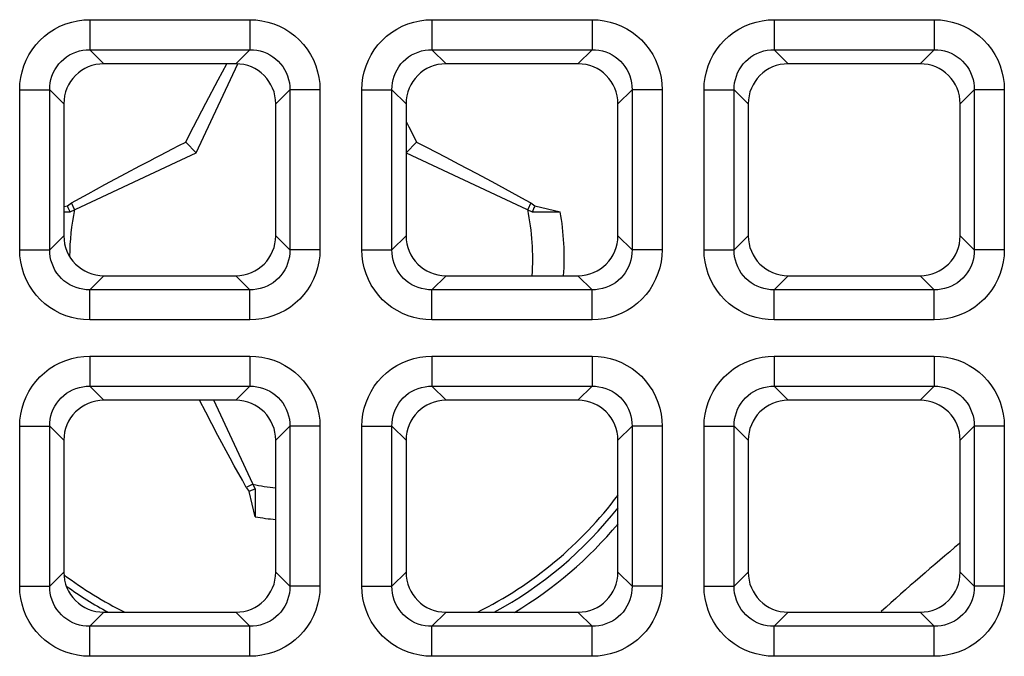
# Model space of a CAD drawing. Units: millimetres. Extents: x -93 to 44, y -26 to 40.
# Drawn here: x -14 to -9, y 11 to 14 of the extents above; entities that cross this region are included whole.
import ezdxf

# ---------------------------------------------------------------- set-up
doc = ezdxf.new("R2010")
doc.units = ezdxf.units.MM
doc.header["$LTSCALE"] = 16.335
doc.layers.get('0').update_dxf_attribs({"linetype": 'CONTINUOUS'})
for name, color, linetype in [('ASSI', 7, 'CONTINUOUS'), ('RACCORDO', 7, 'CONTINUOUS'), ('TRASH', 7, 'CONTINUOUS')]:
    doc.layers.add(name, color=color, linetype=linetype)

msp = doc.modelspace()

# ---------------------------------------------------------------- linework, layer by layer
at = {"color": 7, "linetype": 'CONTINUOUS'}
for p, q in [((-13.3211, 13.7813), (-13.2781, 13.861)), ((-13.3822, 13.6658), (-13.3211, 13.7813)), ((-13.4423, 13.5495), (-13.3822, 13.6658)), ((-13.4291, 13.4197), (-13.4814, 13.472)), ((-12.3897, 13.4197), (-12.3374, 13.472)), ((-12.3374, 13.472), (-12.2887, 13.4474)), ((-12.2887, 13.4474), (-12.2401, 13.4227)), ((-12.2401, 13.4227), (-12.192, 13.3979)), ((-12.192, 13.3979), (-12.1276, 13.3643)), ((-12.1276, 13.3643), (-12.0419, 13.319)), ((-13.8815, 13.2627), (-13.7759, 13.3195)), ((-12.0419, 13.319), (-11.9645, 13.2775)), ((-11.9645, 13.2775), (-11.8991, 13.242)), ((-13.9646, 13.2174), (-13.8815, 13.2627)), ((-14.067, 13.1576), (-14.0469, 13.172)), ((-14.0469, 13.172), (-13.9646, 13.2174)), ((-14.0315, 13.1388), (-14.0469, 13.172)), ((-11.7719, 13.172), (-11.7873, 13.1388)), ((-11.7719, 13.172), (-11.7521, 13.1578)), ((-14.085, 13.1534), (-14.067, 13.1576)), ((-14.085, 13.1282), (-14.0544, 13.1282)), ((-14.0628, 13.1478), (-14.067, 13.1576)), ((-14.0586, 13.138), (-14.0628, 13.1478)), ((-14.0544, 13.1281), (-14.0586, 13.138)), ((-11.7644, 13.1284), (-11.6264, 13.1281)), ((-11.7521, 13.1578), (-11.6264, 13.1281)), ((-13.3824, 12.1346), (-13.4132, 12.194)), ((-13.3214, 12.0193), (-13.3824, 12.1346)), ((-13.2606, 11.9066), (-13.3214, 12.0193)), ((-13.2405, 11.8698), (-13.2606, 11.9066)), ((-13.1482, 11.7779), (-13.1814, 11.7625)), ((-13.1814, 11.7625), (-13.167, 11.7424)), ((-13.1375, 11.755), (-13.1474, 11.7508)), ((-13.1376, 11.755), (-13.1375, 11.617)), ((-13.1572, 11.7466), (-13.167, 11.7424)), ((-13.1375, 11.617), (-13.167, 11.7424)), ((-13.1474, 11.7508), (-13.1572, 11.7466))]:
    msp.add_line(p, q, dxfattribs=at)
for points in [[(-12.39, 13.5757), (-12.3765, 13.5494), (-12.3569, 13.5108), (-12.3374, 13.472)], [(-13.4814, 13.472), (-13.4619, 13.5108), (-13.4423, 13.5495)], [(-13.5468, 13.4393), (-13.5149, 13.4555), (-13.4814, 13.472)], [(-13.6591, 13.3811), (-13.6329, 13.3947), (-13.6057, 13.4087), (-13.5468, 13.4393)], [(-13.7759, 13.3195), (-13.7081, 13.3554), (-13.6591, 13.3811)], [(-11.8991, 13.242), (-11.7993, 13.1873), (-11.7719, 13.172)], [(-11.7521, 13.1578), (-11.7543, 13.1529), (-11.7564, 13.1481), (-11.7585, 13.1431), (-11.7605, 13.1382), (-11.7625, 13.1332), (-11.7644, 13.1281)], [(-13.1814, 11.7625), (-13.2006, 11.7978), (-13.2405, 11.8698)]]:
    msp.add_lwpolyline(points, dxfattribs=at)
for centre, radius, start, end in [((-12.9094, 12.9), 1.3031, 356.0836, 10.0831), ((-12.9094, 12.9), 2, 298.5581, 321.7058), ((-12.9094, 12.9), 1.3031, 259.9179, 264.4688), ((-0.0047, -0.0047), 15, 130.006, 131.97248), ((-12.9094, 12.9), 2, 234.4283, 241.4417)]:
    msp.add_arc(centre, radius, start, end, dxfattribs=at)
at = {"color": 250, "linetype": 'CONTINUOUS'}
for start, end in [(296.4297, 323.1742), (233.1899, 243.5711)]:
    msp.add_arc((-12.9094, 12.9), 1.9613, start, end, dxfattribs=at)
at = {"layer": 'ASSI', "color": 7, "linetype": 'CONTINUOUS'}
msp.add_arc((-12.9094, 12.9), 2.05, 301.0174, 319.9854, dxfattribs=at)
at = {"layer": 'RACCORDO', "color": 250, "linetype": 'CONTINUOUS'}
for p, q in [((-13.9563, 14.0797), (-13.9563, 13.9308)), ((-13.9563, 14.0797), (-13.1637, 14.0797)), ((-13.1637, 14.0797), (-13.1637, 13.9308)), ((-12.2613, 14.0797), (-12.2613, 13.9308)), ((-12.2613, 14.0797), (-11.4687, 14.0797)), ((-11.4687, 14.0797), (-11.4687, 13.9308)), ((-10.5663, 14.0797), (-10.5663, 13.9308)), ((-10.5663, 14.0797), (-9.7737, 14.0797)), ((-9.7737, 14.0797), (-9.7737, 13.9308)), ((-13.9563, 13.9308), (-13.8865, 13.861)), ((-13.9563, 13.9308), (-13.1637, 13.9308)), ((-13.1637, 13.9308), (-13.2335, 13.861)), ((-12.2613, 13.9308), (-12.1915, 13.861)), ((-12.2613, 13.9308), (-11.4687, 13.9308)), ((-11.4687, 13.9308), (-11.5385, 13.861)), ((-10.5663, 13.9308), (-10.4965, 13.861)), ((-10.5663, 13.9308), (-9.7737, 13.9308)), ((-9.7737, 13.9308), (-9.8435, 13.861)), ((-14.3037, 12.9397), (-14.3037, 13.7323)), ((-14.3037, 13.7323), (-14.1548, 13.7323)), ((-14.1548, 12.9397), (-14.1548, 13.7323)), ((-14.1548, 13.7323), (-14.085, 13.6625)), ((-12.9652, 13.7323), (-13.035, 13.6625)), ((-12.9652, 13.7323), (-12.9652, 12.9397)), ((-12.8163, 13.7323), (-12.9652, 13.7323)), ((-12.8163, 13.7323), (-12.8163, 12.9397)), ((-12.6087, 12.9397), (-12.6087, 13.7323)), ((-12.6087, 13.7323), (-12.4598, 13.7323)), ((-12.4598, 12.9397), (-12.4598, 13.7323)), ((-12.4598, 13.7323), (-12.39, 13.6625)), ((-11.2702, 13.7323), (-11.34, 13.6625)), ((-11.2702, 13.7323), (-11.2702, 12.9397)), ((-11.1213, 13.7323), (-11.2702, 13.7323)), ((-11.1213, 13.7323), (-11.1213, 12.9397)), ((-10.9137, 12.9397), (-10.9137, 13.7323)), ((-10.9137, 13.7323), (-10.7648, 13.7323)), ((-10.7648, 12.9397), (-10.7648, 13.7323)), ((-10.7648, 13.7323), (-10.695, 13.6625)), ((-9.5752, 13.7323), (-9.645, 13.6625)), ((-9.5752, 13.7323), (-9.5752, 12.9397)), ((-9.4263, 13.7323), (-9.5752, 13.7323)), ((-9.4263, 13.7323), (-9.4263, 12.9397)), ((-14.1548, 12.9397), (-14.085, 13.0095)), ((-12.9652, 12.9397), (-13.035, 13.0095)), ((-12.4598, 12.9397), (-12.39, 13.0095)), ((-11.2702, 12.9397), (-11.34, 13.0095)), ((-10.7648, 12.9397), (-10.695, 13.0095)), ((-9.5752, 12.9397), (-9.645, 13.0095)), ((-14.3037, 12.9397), (-14.1548, 12.9397)), ((-12.8163, 12.9397), (-12.9652, 12.9397)), ((-12.6087, 12.9397), (-12.4598, 12.9397)), ((-11.1213, 12.9397), (-11.2702, 12.9397)), ((-10.9137, 12.9397), (-10.7648, 12.9397)), ((-9.4263, 12.9397), (-9.5752, 12.9397)), ((-13.9563, 12.7412), (-13.8865, 12.811)), ((-13.1637, 12.7412), (-13.2335, 12.811)), ((-12.2613, 12.7412), (-12.1915, 12.811)), ((-11.4687, 12.7412), (-11.5385, 12.811)), ((-10.5663, 12.7412), (-10.4965, 12.811)), ((-9.7737, 12.7412), (-9.8435, 12.811)), ((-13.9563, 12.5923), (-13.9563, 12.7412)), ((-13.1637, 12.7412), (-13.9563, 12.7412)), ((-13.1637, 12.5923), (-13.1637, 12.7412)), ((-12.2613, 12.5923), (-12.2613, 12.7412)), ((-11.4687, 12.7412), (-12.2613, 12.7412)), ((-11.4687, 12.5923), (-11.4687, 12.7412)), ((-10.5663, 12.5923), (-10.5663, 12.7412)), ((-9.7737, 12.7412), (-10.5663, 12.7412)), ((-9.7737, 12.5923), (-9.7737, 12.7412)), ((-13.1637, 12.5923), (-13.9563, 12.5923)), ((-11.4687, 12.5923), (-12.2613, 12.5923)), ((-9.7737, 12.5923), (-10.5663, 12.5923)), ((-13.9563, 12.4127), (-13.9563, 12.2638)), ((-13.9563, 12.4127), (-13.1637, 12.4127)), ((-13.1637, 12.4127), (-13.1637, 12.2638)), ((-12.2613, 12.4127), (-12.2613, 12.2638)), ((-12.2613, 12.4127), (-11.4687, 12.4127)), ((-11.4687, 12.4127), (-11.4687, 12.2638)), ((-10.5663, 12.4127), (-10.5663, 12.2638)), ((-10.5663, 12.4127), (-9.7737, 12.4127)), ((-9.7737, 12.4127), (-9.7737, 12.2638)), ((-13.9563, 12.2638), (-13.8865, 12.194)), ((-13.9563, 12.2638), (-13.1637, 12.2638)), ((-13.1637, 12.2638), (-13.2335, 12.194)), ((-12.2613, 12.2638), (-12.1915, 12.194)), ((-12.2613, 12.2638), (-11.4687, 12.2638)), ((-11.4687, 12.2638), (-11.5385, 12.194)), ((-10.5663, 12.2638), (-10.4965, 12.194)), ((-10.5663, 12.2638), (-9.7737, 12.2638)), ((-9.7737, 12.2638), (-9.8435, 12.194)), ((-14.3037, 11.2727), (-14.3037, 12.0653)), ((-14.3037, 12.0653), (-14.1548, 12.0653)), ((-14.1548, 11.2727), (-14.1548, 12.0653)), ((-14.1548, 12.0653), (-14.085, 11.9955)), ((-12.9652, 12.0653), (-13.035, 11.9955)), ((-12.9652, 12.0653), (-12.9652, 11.2727)), ((-12.8163, 12.0653), (-12.9652, 12.0653)), ((-12.8163, 12.0653), (-12.8163, 11.2727)), ((-12.6087, 11.2727), (-12.6087, 12.0653)), ((-12.6087, 12.0653), (-12.4598, 12.0653)), ((-12.4598, 11.2727), (-12.4598, 12.0653)), ((-12.4598, 12.0653), (-12.39, 11.9955)), ((-11.2702, 12.0653), (-11.34, 11.9955)), ((-11.2702, 12.0653), (-11.2702, 11.2727)), ((-11.1213, 12.0653), (-11.2702, 12.0653)), ((-11.1213, 12.0653), (-11.1213, 11.2727)), ((-10.9137, 11.2727), (-10.9137, 12.0653)), ((-10.9137, 12.0653), (-10.7648, 12.0653)), ((-10.7648, 11.2727), (-10.7648, 12.0653)), ((-10.7648, 12.0653), (-10.695, 11.9955)), ((-9.5752, 12.0653), (-9.645, 11.9955)), ((-9.5752, 12.0653), (-9.5752, 11.2727)), ((-9.4263, 12.0653), (-9.5752, 12.0653)), ((-9.4263, 12.0653), (-9.4263, 11.2727)), ((-14.1548, 11.2727), (-14.085, 11.3425)), ((-12.9652, 11.2727), (-13.035, 11.3425)), ((-12.4598, 11.2727), (-12.39, 11.3425)), ((-11.2702, 11.2727), (-11.34, 11.3425)), ((-10.7648, 11.2727), (-10.695, 11.3425)), ((-9.5752, 11.2727), (-9.645, 11.3425)), ((-14.3037, 11.2727), (-14.1548, 11.2727)), ((-12.8163, 11.2727), (-12.9652, 11.2727)), ((-12.6087, 11.2727), (-12.4598, 11.2727)), ((-11.1213, 11.2727), (-11.2702, 11.2727)), ((-10.9137, 11.2727), (-10.7648, 11.2727)), ((-9.4263, 11.2727), (-9.5752, 11.2727)), ((-13.9563, 11.0742), (-13.8865, 11.144)), ((-13.1637, 11.0742), (-13.2335, 11.144)), ((-12.2613, 11.0742), (-12.1915, 11.144)), ((-11.4687, 11.0742), (-11.5385, 11.144)), ((-10.5663, 11.0742), (-10.4965, 11.144)), ((-9.7737, 11.0742), (-9.8435, 11.144)), ((-13.9563, 10.9253), (-13.9563, 11.0742)), ((-13.1637, 11.0742), (-13.9563, 11.0742)), ((-13.1637, 10.9253), (-13.1637, 11.0742)), ((-12.2613, 10.9253), (-12.2613, 11.0742)), ((-11.4687, 11.0742), (-12.2613, 11.0742)), ((-11.4687, 10.9253), (-11.4687, 11.0742)), ((-10.5663, 10.9253), (-10.5663, 11.0742)), ((-9.7737, 11.0742), (-10.5663, 11.0742)), ((-9.7737, 10.9253), (-9.7737, 11.0742)), ((-13.1637, 10.9253), (-13.9563, 10.9253)), ((-11.4687, 10.9253), (-12.2613, 10.9253)), ((-9.7737, 10.9253), (-10.5663, 10.9253))]:
    msp.add_line(p, q, dxfattribs=at)
at = {"layer": 'RACCORDO', "color": 7, "linetype": 'CONTINUOUS'}
for p, q in [((-13.2335, 13.861), (-13.8865, 13.861)), ((-11.5385, 13.861), (-12.1915, 13.861)), ((-9.8435, 13.861), (-10.4965, 13.861)), ((-14.085, 13.6625), (-14.085, 13.0095)), ((-13.035, 13.0095), (-13.035, 13.6625)), ((-12.39, 13.6625), (-12.39, 13.0095)), ((-11.34, 13.0095), (-11.34, 13.6625)), ((-10.695, 13.6625), (-10.695, 13.0095)), ((-9.645, 13.0095), (-9.645, 13.6625)), ((-13.8865, 12.811), (-13.2335, 12.811)), ((-12.1915, 12.811), (-11.5385, 12.811)), ((-10.4965, 12.811), (-9.8435, 12.811)), ((-13.2335, 12.194), (-13.8865, 12.194)), ((-11.5385, 12.194), (-12.1915, 12.194)), ((-9.8435, 12.194), (-10.4965, 12.194)), ((-14.085, 11.9955), (-14.085, 11.3425)), ((-13.035, 11.3425), (-13.035, 11.9955)), ((-12.39, 11.9955), (-12.39, 11.3425)), ((-11.34, 11.3425), (-11.34, 11.9955)), ((-10.695, 11.9955), (-10.695, 11.3425)), ((-9.645, 11.3425), (-9.645, 11.9955)), ((-13.8865, 11.144), (-13.2335, 11.144)), ((-12.1915, 11.144), (-11.5385, 11.144)), ((-10.4965, 11.144), (-9.8435, 11.144))]:
    msp.add_line(p, q, dxfattribs=at)
at = {"layer": 'RACCORDO', "color": 250, "linetype": 'CONTINUOUS'}
for points in [[(-14.3037, 13.7323), (-14.3023, 13.7628), (-14.2984, 13.7926), (-14.2921, 13.8217), (-14.2831, 13.8505), (-14.2716, 13.8785), (-14.2579, 13.9052), (-14.242, 13.9306), (-14.2238, 13.9546), (-14.2036, 13.9769), (-14.1813, 13.9974), (-14.157, 14.0162), (-14.1313, 14.0328), (-14.104, 14.0469), (-14.0752, 14.0588), (-14.046, 14.068), (-14.0166, 14.0745), (-13.9867, 14.0784), (-13.9563, 14.0797)], [(-13.1637, 14.0797), (-13.1332, 14.0783), (-13.1034, 14.0744), (-13.0743, 14.0681), (-13.0455, 14.0591), (-13.0175, 14.0476), (-12.9908, 14.0339), (-12.9654, 14.018), (-12.9414, 13.9998), (-12.9191, 13.9796), (-12.8986, 13.9573), (-12.8798, 13.933), (-12.8632, 13.9073), (-12.8491, 13.88), (-12.8372, 13.8512), (-12.828, 13.822), (-12.8215, 13.7926), (-12.8176, 13.7627), (-12.8163, 13.7323)], [(-12.6087, 13.7323), (-12.6073, 13.7628), (-12.6034, 13.7926), (-12.5971, 13.8217), (-12.5881, 13.8505), (-12.5766, 13.8785), (-12.5629, 13.9052), (-12.547, 13.9306), (-12.5288, 13.9546), (-12.5086, 13.9769), (-12.4863, 13.9974), (-12.462, 14.0162), (-12.4363, 14.0328), (-12.409, 14.0469), (-12.3802, 14.0588), (-12.351, 14.068), (-12.3216, 14.0745), (-12.2917, 14.0784), (-12.2613, 14.0797)], [(-11.4687, 14.0797), (-11.4382, 14.0783), (-11.4084, 14.0744), (-11.3793, 14.0681), (-11.3505, 14.0591), (-11.3225, 14.0476), (-11.2958, 14.0339), (-11.2704, 14.018), (-11.2464, 13.9998), (-11.2241, 13.9796), (-11.2036, 13.9573), (-11.1848, 13.933), (-11.1682, 13.9073), (-11.1541, 13.88), (-11.1422, 13.8512), (-11.133, 13.822), (-11.1265, 13.7926), (-11.1226, 13.7627), (-11.1213, 13.7323)], [(-10.9137, 13.7323), (-10.9123, 13.7628), (-10.9084, 13.7926), (-10.9021, 13.8217), (-10.8931, 13.8505), (-10.8816, 13.8785), (-10.8679, 13.9052), (-10.852, 13.9306), (-10.8338, 13.9546), (-10.8136, 13.9769), (-10.7913, 13.9974), (-10.767, 14.0162), (-10.7413, 14.0328), (-10.714, 14.0469), (-10.6852, 14.0588), (-10.656, 14.068), (-10.6266, 14.0745), (-10.5967, 14.0784), (-10.5663, 14.0797)], [(-9.7737, 14.0797), (-9.7432, 14.0783), (-9.7134, 14.0744), (-9.6843, 14.0681), (-9.6555, 14.0591), (-9.6275, 14.0476), (-9.6008, 14.0339), (-9.5754, 14.018), (-9.5514, 13.9998), (-9.5291, 13.9796), (-9.5086, 13.9573), (-9.4898, 13.933), (-9.4732, 13.9073), (-9.4591, 13.88), (-9.4472, 13.8512), (-9.438, 13.822), (-9.4315, 13.7926), (-9.4276, 13.7627), (-9.4263, 13.7323)], [(-14.1548, 13.7323), (-14.1542, 13.7497), (-14.1522, 13.7669), (-14.1486, 13.7839), (-14.1437, 13.8005), (-14.1372, 13.8165), (-14.1294, 13.8319), (-14.1204, 13.8465), (-14.11, 13.8602), (-14.0985, 13.8729), (-14.0857, 13.8847), (-14.0719, 13.8954), (-14.0571, 13.9048), (-14.0414, 13.9128), (-14.0249, 13.9195), (-14.008, 13.9246), (-13.9909, 13.9282), (-13.9736, 13.9302), (-13.9563, 13.9308)], [(-13.1637, 13.9308), (-13.1463, 13.9302), (-13.1291, 13.9282), (-13.1121, 13.9246), (-13.0955, 13.9197), (-13.0795, 13.9132), (-13.0641, 13.9054), (-13.0495, 13.8964), (-13.0358, 13.886), (-13.0231, 13.8745), (-13.0113, 13.8617), (-13.0006, 13.8479), (-12.9912, 13.8331), (-12.9832, 13.8174), (-12.9765, 13.8009), (-12.9714, 13.784), (-12.9678, 13.7669), (-12.9658, 13.7496), (-12.9652, 13.7323)], [(-12.4598, 13.7323), (-12.4592, 13.7497), (-12.4572, 13.7669), (-12.4536, 13.7839), (-12.4487, 13.8005), (-12.4422, 13.8165), (-12.4344, 13.8319), (-12.4254, 13.8465), (-12.415, 13.8602), (-12.4035, 13.8729), (-12.3907, 13.8847), (-12.3769, 13.8954), (-12.3621, 13.9048), (-12.3464, 13.9128), (-12.3299, 13.9195), (-12.313, 13.9246), (-12.2959, 13.9282), (-12.2786, 13.9302), (-12.2613, 13.9308)], [(-11.4687, 13.9308), (-11.4513, 13.9302), (-11.4341, 13.9282), (-11.4171, 13.9246), (-11.4005, 13.9197), (-11.3845, 13.9132), (-11.3691, 13.9054), (-11.3545, 13.8964), (-11.3408, 13.886), (-11.3281, 13.8745), (-11.3163, 13.8617), (-11.3056, 13.8479), (-11.2962, 13.8331), (-11.2882, 13.8174), (-11.2815, 13.8009), (-11.2764, 13.784), (-11.2728, 13.7669), (-11.2708, 13.7496), (-11.2702, 13.7323)], [(-10.7648, 13.7323), (-10.7642, 13.7497), (-10.7622, 13.7669), (-10.7586, 13.7839), (-10.7537, 13.8005), (-10.7472, 13.8165), (-10.7394, 13.8319), (-10.7304, 13.8465), (-10.72, 13.8602), (-10.7085, 13.8729), (-10.6957, 13.8847), (-10.6819, 13.8954), (-10.6671, 13.9048), (-10.6514, 13.9128), (-10.6349, 13.9195), (-10.618, 13.9246), (-10.6009, 13.9282), (-10.5836, 13.9302), (-10.5663, 13.9308)], [(-9.7737, 13.9308), (-9.7563, 13.9302), (-9.7391, 13.9282), (-9.7221, 13.9246), (-9.7055, 13.9197), (-9.6895, 13.9132), (-9.6741, 13.9054), (-9.6595, 13.8964), (-9.6458, 13.886), (-9.6331, 13.8745), (-9.6213, 13.8617), (-9.6106, 13.8479), (-9.6012, 13.8331), (-9.5932, 13.8174), (-9.5865, 13.8009), (-9.5814, 13.784), (-9.5778, 13.7669), (-9.5758, 13.7496), (-9.5752, 13.7323)], [(-13.9563, 12.5923), (-13.9868, 12.5937), (-14.0166, 12.5976), (-14.0457, 12.6039), (-14.0745, 12.6129), (-14.1025, 12.6244), (-14.1292, 12.6381), (-14.1546, 12.654), (-14.1786, 12.6722), (-14.2009, 12.6924), (-14.2214, 12.7147), (-14.2402, 12.739), (-14.2568, 12.7647), (-14.2709, 12.792), (-14.2828, 12.8208), (-14.292, 12.85), (-14.2985, 12.8794), (-14.3024, 12.9093), (-14.3037, 12.9397)], [(-13.9563, 12.7412), (-13.9737, 12.7418), (-13.9909, 12.7438), (-14.0079, 12.7474), (-14.0245, 12.7523), (-14.0405, 12.7588), (-14.0559, 12.7666), (-14.0705, 12.7756), (-14.0842, 12.786), (-14.0969, 12.7975), (-14.1087, 12.8103), (-14.1194, 12.8241), (-14.1288, 12.8389), (-14.1368, 12.8546), (-14.1435, 12.8711), (-14.1486, 12.888), (-14.1522, 12.9051), (-14.1542, 12.9224), (-14.1548, 12.9397)], [(-12.9652, 12.9397), (-12.9658, 12.9223), (-12.9678, 12.9051), (-12.9714, 12.8881), (-12.9763, 12.8715), (-12.9828, 12.8555), (-12.9906, 12.8401), (-12.9996, 12.8255), (-13.01, 12.8118), (-13.0215, 12.7991), (-13.0343, 12.7873), (-13.0481, 12.7766), (-13.0629, 12.7672), (-13.0786, 12.7592), (-13.0951, 12.7525), (-13.112, 12.7474), (-13.1291, 12.7438), (-13.1464, 12.7418), (-13.1637, 12.7412)], [(-12.8163, 12.9397), (-12.8177, 12.9092), (-12.8216, 12.8794), (-12.8279, 12.8503), (-12.8369, 12.8215), (-12.8484, 12.7935), (-12.8621, 12.7668), (-12.878, 12.7414), (-12.8962, 12.7174), (-12.9164, 12.6951), (-12.9387, 12.6746), (-12.963, 12.6558), (-12.9887, 12.6392), (-13.016, 12.6251), (-13.0448, 12.6132), (-13.074, 12.604), (-13.1034, 12.5975), (-13.1333, 12.5936), (-13.1637, 12.5923)], [(-12.2613, 12.5923), (-12.2918, 12.5937), (-12.3216, 12.5976), (-12.3507, 12.6039), (-12.3795, 12.6129), (-12.4075, 12.6244), (-12.4342, 12.6381), (-12.4596, 12.654), (-12.4836, 12.6722), (-12.5059, 12.6924), (-12.5264, 12.7147), (-12.5452, 12.739), (-12.5618, 12.7647), (-12.5759, 12.792), (-12.5878, 12.8208), (-12.597, 12.85), (-12.6035, 12.8794), (-12.6074, 12.9093), (-12.6087, 12.9397)], [(-12.2613, 12.7412), (-12.2787, 12.7418), (-12.2959, 12.7438), (-12.3129, 12.7474), (-12.3295, 12.7523), (-12.3455, 12.7588), (-12.3609, 12.7666), (-12.3755, 12.7756), (-12.3892, 12.786), (-12.4019, 12.7975), (-12.4137, 12.8103), (-12.4244, 12.8241), (-12.4338, 12.8389), (-12.4418, 12.8546), (-12.4485, 12.8711), (-12.4536, 12.888), (-12.4572, 12.9051), (-12.4592, 12.9224), (-12.4598, 12.9397)], [(-11.2702, 12.9397), (-11.2708, 12.9223), (-11.2728, 12.9051), (-11.2764, 12.8881), (-11.2813, 12.8715), (-11.2878, 12.8555), (-11.2956, 12.8401), (-11.3046, 12.8255), (-11.315, 12.8118), (-11.3265, 12.7991), (-11.3393, 12.7873), (-11.3531, 12.7766), (-11.3679, 12.7672), (-11.3836, 12.7592), (-11.4001, 12.7525), (-11.417, 12.7474), (-11.4341, 12.7438), (-11.4514, 12.7418), (-11.4687, 12.7412)], [(-11.1213, 12.9397), (-11.1227, 12.9092), (-11.1266, 12.8794), (-11.1329, 12.8503), (-11.1419, 12.8215), (-11.1534, 12.7935), (-11.1671, 12.7668), (-11.183, 12.7414), (-11.2012, 12.7174), (-11.2214, 12.6951), (-11.2437, 12.6746), (-11.268, 12.6558), (-11.2937, 12.6392), (-11.321, 12.6251), (-11.3498, 12.6132), (-11.379, 12.604), (-11.4084, 12.5975), (-11.4383, 12.5936), (-11.4687, 12.5923)], [(-10.5663, 12.5923), (-10.5968, 12.5937), (-10.6266, 12.5976), (-10.6557, 12.6039), (-10.6845, 12.6129), (-10.7125, 12.6244), (-10.7392, 12.6381), (-10.7646, 12.654), (-10.7886, 12.6722), (-10.8109, 12.6924), (-10.8314, 12.7147), (-10.8502, 12.739), (-10.8668, 12.7647), (-10.8809, 12.792), (-10.8928, 12.8208), (-10.902, 12.85), (-10.9085, 12.8794), (-10.9124, 12.9093), (-10.9137, 12.9397)], [(-10.5663, 12.7412), (-10.5837, 12.7418), (-10.6009, 12.7438), (-10.6179, 12.7474), (-10.6345, 12.7523), (-10.6505, 12.7588), (-10.6659, 12.7666), (-10.6805, 12.7756), (-10.6942, 12.786), (-10.7069, 12.7975), (-10.7187, 12.8103), (-10.7294, 12.8241), (-10.7388, 12.8389), (-10.7468, 12.8546), (-10.7535, 12.8711), (-10.7586, 12.888), (-10.7622, 12.9051), (-10.7642, 12.9224), (-10.7648, 12.9397)], [(-9.5752, 12.9397), (-9.5758, 12.9223), (-9.5778, 12.9051), (-9.5814, 12.8881), (-9.5863, 12.8715), (-9.5928, 12.8555), (-9.6006, 12.8401), (-9.6096, 12.8255), (-9.62, 12.8118), (-9.6315, 12.7991), (-9.6443, 12.7873), (-9.6581, 12.7766), (-9.6729, 12.7672), (-9.6886, 12.7592), (-9.7051, 12.7525), (-9.722, 12.7474), (-9.7391, 12.7438), (-9.7564, 12.7418), (-9.7737, 12.7412)], [(-9.4263, 12.9397), (-9.4277, 12.9092), (-9.4316, 12.8794), (-9.4379, 12.8503), (-9.4469, 12.8215), (-9.4584, 12.7935), (-9.4721, 12.7668), (-9.488, 12.7414), (-9.5062, 12.7174), (-9.5264, 12.6951), (-9.5487, 12.6746), (-9.573, 12.6558), (-9.5987, 12.6392), (-9.626, 12.6251), (-9.6548, 12.6132), (-9.684, 12.604), (-9.7134, 12.5975), (-9.7433, 12.5936), (-9.7737, 12.5923)], [(-14.3037, 12.0653), (-14.3023, 12.0958), (-14.2984, 12.1256), (-14.2921, 12.1547), (-14.2831, 12.1835), (-14.2716, 12.2115), (-14.2579, 12.2382), (-14.242, 12.2636), (-14.2238, 12.2876), (-14.2036, 12.3099), (-14.1813, 12.3304), (-14.157, 12.3492), (-14.1313, 12.3658), (-14.104, 12.3799), (-14.0752, 12.3918), (-14.046, 12.401), (-14.0166, 12.4075), (-13.9867, 12.4114), (-13.9563, 12.4127)], [(-13.1637, 12.4127), (-13.1332, 12.4113), (-13.1034, 12.4074), (-13.0743, 12.4011), (-13.0455, 12.3921), (-13.0175, 12.3806), (-12.9908, 12.3669), (-12.9654, 12.351), (-12.9414, 12.3328), (-12.9191, 12.3126), (-12.8986, 12.2903), (-12.8798, 12.266), (-12.8632, 12.2403), (-12.8491, 12.213), (-12.8372, 12.1842), (-12.828, 12.155), (-12.8215, 12.1256), (-12.8176, 12.0957), (-12.8163, 12.0653)], [(-12.6087, 12.0653), (-12.6073, 12.0958), (-12.6034, 12.1256), (-12.5971, 12.1547), (-12.5881, 12.1835), (-12.5766, 12.2115), (-12.5629, 12.2382), (-12.547, 12.2636), (-12.5288, 12.2876), (-12.5086, 12.3099), (-12.4863, 12.3304), (-12.462, 12.3492), (-12.4363, 12.3658), (-12.409, 12.3799), (-12.3802, 12.3918), (-12.351, 12.401), (-12.3216, 12.4075), (-12.2917, 12.4114), (-12.2613, 12.4127)], [(-11.4687, 12.4127), (-11.4382, 12.4113), (-11.4084, 12.4074), (-11.3793, 12.4011), (-11.3505, 12.3921), (-11.3225, 12.3806), (-11.2958, 12.3669), (-11.2704, 12.351), (-11.2464, 12.3328), (-11.2241, 12.3126), (-11.2036, 12.2903), (-11.1848, 12.266), (-11.1682, 12.2403), (-11.1541, 12.213), (-11.1422, 12.1842), (-11.133, 12.155), (-11.1265, 12.1256), (-11.1226, 12.0957), (-11.1213, 12.0653)], [(-10.9137, 12.0653), (-10.9123, 12.0958), (-10.9084, 12.1256), (-10.9021, 12.1547), (-10.8931, 12.1835), (-10.8816, 12.2115), (-10.8679, 12.2382), (-10.852, 12.2636), (-10.8338, 12.2876), (-10.8136, 12.3099), (-10.7913, 12.3304), (-10.767, 12.3492), (-10.7413, 12.3658), (-10.714, 12.3799), (-10.6852, 12.3918), (-10.656, 12.401), (-10.6266, 12.4075), (-10.5967, 12.4114), (-10.5663, 12.4127)], [(-9.7737, 12.4127), (-9.7432, 12.4113), (-9.7134, 12.4074), (-9.6843, 12.4011), (-9.6555, 12.3921), (-9.6275, 12.3806), (-9.6008, 12.3669), (-9.5754, 12.351), (-9.5514, 12.3328), (-9.5291, 12.3126), (-9.5086, 12.2903), (-9.4898, 12.266), (-9.4732, 12.2403), (-9.4591, 12.213), (-9.4472, 12.1842), (-9.438, 12.155), (-9.4315, 12.1256), (-9.4276, 12.0957), (-9.4263, 12.0653)], [(-14.1548, 12.0653), (-14.1542, 12.0827), (-14.1522, 12.0999), (-14.1486, 12.1169), (-14.1437, 12.1335), (-14.1372, 12.1495), (-14.1294, 12.1649), (-14.1204, 12.1795), (-14.11, 12.1932), (-14.0985, 12.2059), (-14.0857, 12.2177), (-14.0719, 12.2284), (-14.0571, 12.2378), (-14.0414, 12.2458), (-14.0249, 12.2525), (-14.008, 12.2576), (-13.9909, 12.2612), (-13.9736, 12.2632), (-13.9563, 12.2638)], [(-13.1637, 12.2638), (-13.1463, 12.2632), (-13.1291, 12.2612), (-13.1121, 12.2576), (-13.0955, 12.2527), (-13.0795, 12.2462), (-13.0641, 12.2384), (-13.0495, 12.2294), (-13.0358, 12.219), (-13.0231, 12.2075), (-13.0113, 12.1947), (-13.0006, 12.1809), (-12.9912, 12.1661), (-12.9832, 12.1504), (-12.9765, 12.1339), (-12.9714, 12.117), (-12.9678, 12.0999), (-12.9658, 12.0826), (-12.9652, 12.0653)], [(-12.4598, 12.0653), (-12.4592, 12.0827), (-12.4572, 12.0999), (-12.4536, 12.1169), (-12.4487, 12.1335), (-12.4422, 12.1495), (-12.4344, 12.1649), (-12.4254, 12.1795), (-12.415, 12.1932), (-12.4035, 12.2059), (-12.3907, 12.2177), (-12.3769, 12.2284), (-12.3621, 12.2378), (-12.3464, 12.2458), (-12.3299, 12.2525), (-12.313, 12.2576), (-12.2959, 12.2612), (-12.2786, 12.2632), (-12.2613, 12.2638)], [(-11.4687, 12.2638), (-11.4513, 12.2632), (-11.4341, 12.2612), (-11.4171, 12.2576), (-11.4005, 12.2527), (-11.3845, 12.2462), (-11.3691, 12.2384), (-11.3545, 12.2294), (-11.3408, 12.219), (-11.3281, 12.2075), (-11.3163, 12.1947), (-11.3056, 12.1809), (-11.2962, 12.1661), (-11.2882, 12.1504), (-11.2815, 12.1339), (-11.2764, 12.117), (-11.2728, 12.0999), (-11.2708, 12.0826), (-11.2702, 12.0653)], [(-10.7648, 12.0653), (-10.7642, 12.0827), (-10.7622, 12.0999), (-10.7586, 12.1169), (-10.7537, 12.1335), (-10.7472, 12.1495), (-10.7394, 12.1649), (-10.7304, 12.1795), (-10.72, 12.1932), (-10.7085, 12.2059), (-10.6957, 12.2177), (-10.6819, 12.2284), (-10.6671, 12.2378), (-10.6514, 12.2458), (-10.6349, 12.2525), (-10.618, 12.2576), (-10.6009, 12.2612), (-10.5836, 12.2632), (-10.5663, 12.2638)], [(-9.7737, 12.2638), (-9.7563, 12.2632), (-9.7391, 12.2612), (-9.7221, 12.2576), (-9.7055, 12.2527), (-9.6895, 12.2462), (-9.6741, 12.2384), (-9.6595, 12.2294), (-9.6458, 12.219), (-9.6331, 12.2075), (-9.6213, 12.1947), (-9.6106, 12.1809), (-9.6012, 12.1661), (-9.5932, 12.1504), (-9.5865, 12.1339), (-9.5814, 12.117), (-9.5778, 12.0999), (-9.5758, 12.0826), (-9.5752, 12.0653)], [(-13.9563, 10.9253), (-13.9868, 10.9267), (-14.0166, 10.9306), (-14.0457, 10.9369), (-14.0745, 10.9459), (-14.1025, 10.9574), (-14.1292, 10.9711), (-14.1546, 10.987), (-14.1786, 11.0052), (-14.2009, 11.0254), (-14.2214, 11.0477), (-14.2402, 11.072), (-14.2568, 11.0977), (-14.2709, 11.125), (-14.2828, 11.1538), (-14.292, 11.183), (-14.2985, 11.2124), (-14.3024, 11.2423), (-14.3037, 11.2727)], [(-13.9563, 11.0742), (-13.9737, 11.0748), (-13.9909, 11.0768), (-14.0079, 11.0804), (-14.0245, 11.0853), (-14.0405, 11.0918), (-14.0559, 11.0996), (-14.0705, 11.1086), (-14.0842, 11.119), (-14.0969, 11.1305), (-14.1087, 11.1433), (-14.1194, 11.1571), (-14.1288, 11.1719), (-14.1368, 11.1876), (-14.1435, 11.2041), (-14.1486, 11.221), (-14.1522, 11.2381), (-14.1542, 11.2554), (-14.1548, 11.2727)], [(-12.9652, 11.2727), (-12.9658, 11.2553), (-12.9678, 11.2381), (-12.9714, 11.2211), (-12.9763, 11.2045), (-12.9828, 11.1885), (-12.9906, 11.1731), (-12.9996, 11.1585), (-13.01, 11.1448), (-13.0215, 11.1321), (-13.0343, 11.1203), (-13.0481, 11.1096), (-13.0629, 11.1002), (-13.0786, 11.0922), (-13.0951, 11.0855), (-13.112, 11.0804), (-13.1291, 11.0768), (-13.1464, 11.0748), (-13.1637, 11.0742)], [(-12.8163, 11.2727), (-12.8177, 11.2422), (-12.8216, 11.2124), (-12.8279, 11.1833), (-12.8369, 11.1545), (-12.8484, 11.1265), (-12.8621, 11.0998), (-12.878, 11.0744), (-12.8962, 11.0504), (-12.9164, 11.0281), (-12.9387, 11.0076), (-12.963, 10.9888), (-12.9887, 10.9722), (-13.016, 10.9581), (-13.0448, 10.9462), (-13.074, 10.937), (-13.1034, 10.9305), (-13.1333, 10.9266), (-13.1637, 10.9253)], [(-12.2613, 10.9253), (-12.2918, 10.9267), (-12.3216, 10.9306), (-12.3507, 10.9369), (-12.3795, 10.9459), (-12.4075, 10.9574), (-12.4342, 10.9711), (-12.4596, 10.987), (-12.4836, 11.0052), (-12.5059, 11.0254), (-12.5264, 11.0477), (-12.5452, 11.072), (-12.5618, 11.0977), (-12.5759, 11.125), (-12.5878, 11.1538), (-12.597, 11.183), (-12.6035, 11.2124), (-12.6074, 11.2423), (-12.6087, 11.2727)], [(-12.2613, 11.0742), (-12.2787, 11.0748), (-12.2959, 11.0768), (-12.3129, 11.0804), (-12.3295, 11.0853), (-12.3455, 11.0918), (-12.3609, 11.0996), (-12.3755, 11.1086), (-12.3892, 11.119), (-12.4019, 11.1305), (-12.4137, 11.1433), (-12.4244, 11.1571), (-12.4338, 11.1719), (-12.4418, 11.1876), (-12.4485, 11.2041), (-12.4536, 11.221), (-12.4572, 11.2381), (-12.4592, 11.2554), (-12.4598, 11.2727)], [(-11.2702, 11.2727), (-11.2708, 11.2553), (-11.2728, 11.2381), (-11.2764, 11.2211), (-11.2813, 11.2045), (-11.2878, 11.1885), (-11.2956, 11.1731), (-11.3046, 11.1585), (-11.315, 11.1448), (-11.3265, 11.1321), (-11.3393, 11.1203), (-11.3531, 11.1096), (-11.3679, 11.1002), (-11.3836, 11.0922), (-11.4001, 11.0855), (-11.417, 11.0804), (-11.4341, 11.0768), (-11.4514, 11.0748), (-11.4687, 11.0742)], [(-11.1213, 11.2727), (-11.1227, 11.2422), (-11.1266, 11.2124), (-11.1329, 11.1833), (-11.1419, 11.1545), (-11.1534, 11.1265), (-11.1671, 11.0998), (-11.183, 11.0744), (-11.2012, 11.0504), (-11.2214, 11.0281), (-11.2437, 11.0076), (-11.268, 10.9888), (-11.2937, 10.9722), (-11.321, 10.9581), (-11.3498, 10.9462), (-11.379, 10.937), (-11.4084, 10.9305), (-11.4383, 10.9266), (-11.4687, 10.9253)], [(-10.5663, 10.9253), (-10.5968, 10.9267), (-10.6266, 10.9306), (-10.6557, 10.9369), (-10.6845, 10.9459), (-10.7125, 10.9574), (-10.7392, 10.9711), (-10.7646, 10.987), (-10.7886, 11.0052), (-10.8109, 11.0254), (-10.8314, 11.0477), (-10.8502, 11.072), (-10.8668, 11.0977), (-10.8809, 11.125), (-10.8928, 11.1538), (-10.902, 11.183), (-10.9085, 11.2124), (-10.9124, 11.2423), (-10.9137, 11.2727)], [(-10.5663, 11.0742), (-10.5837, 11.0748), (-10.6009, 11.0768), (-10.6179, 11.0804), (-10.6345, 11.0853), (-10.6505, 11.0918), (-10.6659, 11.0996), (-10.6805, 11.1086), (-10.6942, 11.119), (-10.7069, 11.1305), (-10.7187, 11.1433), (-10.7294, 11.1571), (-10.7388, 11.1719), (-10.7468, 11.1876), (-10.7535, 11.2041), (-10.7586, 11.221), (-10.7622, 11.2381), (-10.7642, 11.2554), (-10.7648, 11.2727)], [(-9.5752, 11.2727), (-9.5758, 11.2553), (-9.5778, 11.2381), (-9.5814, 11.2211), (-9.5863, 11.2045), (-9.5928, 11.1885), (-9.6006, 11.1731), (-9.6096, 11.1585), (-9.62, 11.1448), (-9.6315, 11.1321), (-9.6443, 11.1203), (-9.6581, 11.1096), (-9.6729, 11.1002), (-9.6886, 11.0922), (-9.7051, 11.0855), (-9.722, 11.0804), (-9.7391, 11.0768), (-9.7564, 11.0748), (-9.7737, 11.0742)], [(-9.4263, 11.2727), (-9.4277, 11.2422), (-9.4316, 11.2124), (-9.4379, 11.1833), (-9.4469, 11.1545), (-9.4584, 11.1265), (-9.4721, 11.0998), (-9.488, 11.0744), (-9.5062, 11.0504), (-9.5264, 11.0281), (-9.5487, 11.0076), (-9.573, 10.9888), (-9.5987, 10.9722), (-9.626, 10.9581), (-9.6548, 10.9462), (-9.684, 10.937), (-9.7134, 10.9305), (-9.7433, 10.9266), (-9.7737, 10.9253)]]:
    msp.add_lwpolyline(points, dxfattribs=at)
at = {"layer": 'RACCORDO', "color": 7, "linetype": 'CONTINUOUS'}
for centre, major_axis in [((-13.8835, 13.6595), (-0.1435, 0.1435)), ((-13.2365, 13.6595), (0.1435, 0.1435)), ((-12.1885, 13.6595), (-0.1435, 0.1435)), ((-11.5415, 13.6595), (0.1435, 0.1435)), ((-10.4935, 13.6595), (-0.1435, 0.1435)), ((-9.8465, 13.6595), (0.1435, 0.1435)), ((-13.8835, 13.0125), (-0.1435, -0.1435)), ((-13.2365, 13.0125), (0.1435, -0.1435)), ((-12.1885, 13.0125), (-0.1435, -0.1435)), ((-11.5415, 13.0125), (0.1435, -0.1435)), ((-10.4935, 13.0125), (-0.1435, -0.1435)), ((-9.8465, 13.0125), (0.1435, -0.1435)), ((-13.8835, 11.9925), (-0.1435, 0.1435)), ((-13.2365, 11.9925), (0.1435, 0.1435)), ((-12.1885, 11.9925), (-0.1435, 0.1435)), ((-11.5415, 11.9925), (0.1435, 0.1435)), ((-10.4935, 11.9925), (-0.1435, 0.1435)), ((-9.8465, 11.9925), (0.1435, 0.1435)), ((-13.8835, 11.3455), (-0.1435, -0.1435)), ((-13.2365, 11.3455), (0.1435, -0.1435)), ((-12.1885, 11.3455), (-0.1435, -0.1435)), ((-11.5415, 11.3455), (0.1435, -0.1435)), ((-10.4935, 11.3455), (-0.1435, -0.1435)), ((-9.8465, 11.3455), (0.1435, -0.1435))]:
    msp.add_ellipse(centre, major_axis=major_axis, ratio=0.985257, start_param=-0.777972, end_param=0.777972, dxfattribs=at)
at = {"layer": 'TRASH', "color": 7, "linetype": 'CONTINUOUS'}
for p, q in [((-13.4291, 13.4197), (-13.2236, 13.8604)), ((-13.5291, 13.3731), (-13.4291, 13.4197)), ((-12.3897, 13.4197), (-11.7644, 13.1281)), ((-14.0544, 13.1281), (-13.5291, 13.3731)), ((-13.1375, 11.755), (-13.3422, 12.194))]:
    msp.add_line(p, q, dxfattribs=at)
for start, end in [(167.9846, 179.6656), (355.55, 12.0153), (257.9847, 263.7138)]:
    msp.add_arc((-12.9094, 12.9), 1.1472, start, end, dxfattribs=at)

doc.saveas('drawing.dxf')
